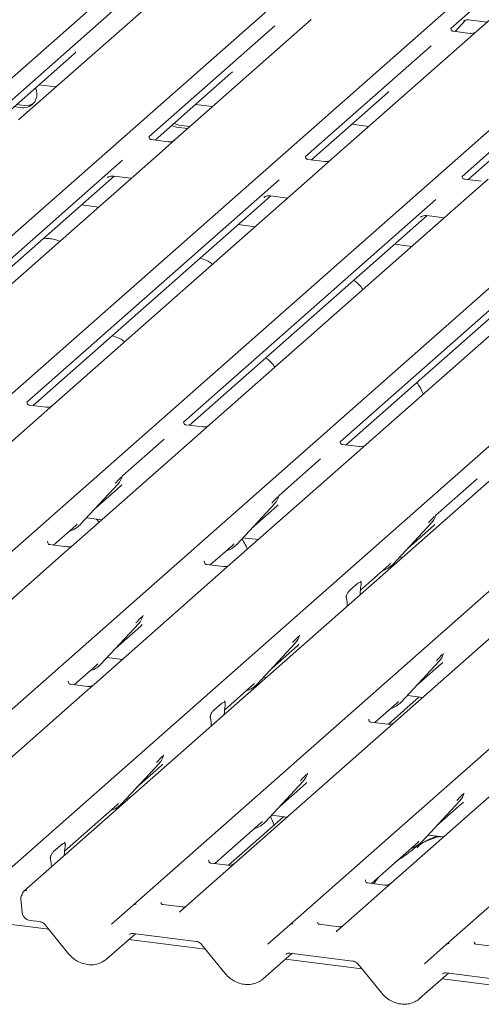
# Model space of a CAD drawing. Units: millimetres. Extents: x 5 to 415, y -14 to 292.
# Drawn here: x 336 to 342, y 109 to 123 of the extents above; entities that cross this region are included whole.
import ezdxf

# ---------------------------------------------------------------- set-up
doc = ezdxf.new("R2010")
doc.units = ezdxf.units.MM

msp = doc.modelspace()

# ---------------------------------------------------------------- linework, layer by layer
at = {"color": 7, "linetype": 'Continuous', "lineweight": 15}
for p, q in [((324.27626, 112.30686), (337.46996, 123.9426)), ((326.43941, 112.03433), (339.6331, 123.67007)), ((328.60256, 111.7618), (341.79625, 123.39754)), ((342.45064, 123.3151), (341.82953, 122.76733)), ((330.7657, 111.48927), (343.95939, 123.12501)), ((336.87283, 123.1111), (335.13489, 121.57838)), ((337.37777, 123.20174), (335.49583, 121.54203)), ((341.86046, 123.14929), (341.46878, 122.80385)), ((332.92885, 111.21674), (346.12254, 122.85248)), ((339.03597, 122.83857), (337.29803, 121.30585)), ((339.54091, 122.92921), (337.65898, 121.2695)), ((341.5263, 122.76303), (341.67139, 122.91776)), ((341.64694, 122.90511), (341.65211, 122.91014)), ((341.7119, 122.92239), (341.96867, 122.89004)), ((341.47267, 122.80847), (341.46913, 122.80472)), ((341.7338, 122.73689), (341.50028, 122.76631)), ((341.82953, 122.76733), (341.70406, 122.65668)), ((335.09199, 110.94421), (348.28569, 122.57995)), ((341.19912, 122.56604), (339.46118, 121.03332)), ((341.70406, 122.65668), (339.82212, 120.99697)), ((335.21854, 121.53445), (336.26772, 122.45974)), ((348.76468, 122.5196), (335.57099, 110.88386)), ((337.07975, 110.69377), (350.27344, 122.32952)), ((343.36226, 122.29351), (341.62432, 120.76079)), ((337.38169, 121.26192), (338.43086, 122.18721)), ((350.92783, 122.24707), (337.73414, 110.61133)), ((335.77658, 122.0266), (336.0117, 121.99698)), ((339.24289, 110.42124), (352.43659, 122.05699)), ((339.54483, 120.98939), (340.59401, 121.91468)), ((335.4664, 121.75304), (335.57739, 121.73906)), ((337.93973, 121.75407), (338.17485, 121.72445)), ((341.40604, 110.14871), (354.59973, 121.78445)), ((335.43325, 121.72381), (335.54424, 121.70983)), ((341.70798, 120.71686), (342.75715, 121.64215)), ((337.64173, 121.49126), (337.7113, 121.47021)), ((340.10288, 121.48154), (340.33799, 121.45192)), ((337.60859, 121.46203), (337.67815, 121.44098)), ((337.67815, 121.44098), (337.83151, 121.42166)), ((337.7113, 121.47021), (337.86466, 121.45089)), ((337.56325, 121.23905), (337.33011, 121.26842)), ((337.65898, 121.2695), (337.43692, 121.07366)), ((337.43692, 121.07366), (333.81066, 117.8756)), ((336.93351, 120.98437), (333.4499, 117.91212)), ((339.72639, 120.96652), (339.49325, 120.99589)), ((339.82212, 120.99697), (339.60006, 120.80113)), ((339.60006, 120.80113), (335.9738, 117.60307)), ((333.53337, 117.86802), (336.81711, 120.76401)), ((339.09666, 120.71184), (335.61305, 117.63959)), ((336.72173, 120.74004), (336.72862, 120.74675)), ((336.81067, 120.76483), (337.05223, 120.73439)), ((341.88954, 120.69399), (341.6564, 120.72336)), ((341.98527, 120.72444), (341.76321, 120.5286)), ((341.76321, 120.5286), (338.13695, 117.33054)), ((335.69651, 117.59549), (338.98026, 120.49148)), ((341.2598, 120.43931), (337.77619, 117.36706)), ((338.88488, 120.46751), (338.89177, 120.47422)), ((338.97382, 120.49229), (339.21537, 120.46186)), ((336.60237, 120.33765), (336.36725, 120.36727)), ((343.92635, 120.25607), (340.3001, 117.05801)), ((337.85966, 117.32296), (341.1434, 120.21895)), ((343.42295, 120.16678), (339.93934, 117.09453)), ((341.04802, 120.19497), (341.05492, 120.20169)), ((341.13697, 120.21976), (341.37852, 120.18933)), ((338.76551, 120.06512), (338.5304, 120.09474)), ((340.02281, 117.05043), (343.30655, 119.94642)), ((340.92866, 119.79259), (340.69354, 119.82221)), ((335.61694, 117.6442), (335.61341, 117.64045)), ((335.87807, 117.57262), (335.64455, 117.60204)), ((335.9738, 117.60307), (335.84833, 117.49241)), ((335.84833, 117.49241), (334.09555, 115.9466)), ((337.78009, 117.37167), (337.77655, 117.36792)), ((338.04122, 117.30009), (337.8077, 117.32951)), ((338.13695, 117.33054), (338.01148, 117.21988)), ((338.01148, 117.21988), (336.2587, 115.67407)), ((337.50653, 117.12924), (336.93242, 116.62291)), ((339.94323, 117.09914), (339.9397, 117.09539)), ((340.20436, 117.02756), (339.97082, 117.05698)), ((340.3001, 117.05801), (340.17462, 116.94735)), ((340.17462, 116.94735), (338.42184, 115.40154)), ((339.66968, 116.85671), (339.09556, 116.35038)), ((336.92833, 116.61395), (336.93135, 116.62138)), ((341.83283, 116.58418), (341.25871, 116.07785)), ((336.34682, 115.94919), (336.87178, 116.51363)), ((336.55156, 116.16932), (336.90143, 116.47788)), ((336.87178, 116.51363), (336.87139, 116.51325)), ((339.09147, 116.34142), (339.0945, 116.34885)), ((338.50996, 115.67666), (339.03493, 116.2411)), ((338.7147, 115.89679), (339.06457, 116.20535)), ((339.03493, 116.2411), (339.03454, 116.24072)), ((336.43302, 116.04188), (336.64541, 116.01512)), ((341.25462, 116.06889), (341.25764, 116.07632)), ((335.98141, 115.6665), (336.28697, 115.93598)), ((336.28697, 115.93598), (336.30765, 115.95612)), ((336.34682, 115.94919), (336.34643, 115.94881)), ((340.67311, 115.40413), (341.19808, 115.96857)), ((340.87785, 115.62426), (341.22772, 115.93282)), ((341.19808, 115.96857), (341.19768, 115.96818)), ((338.59617, 115.76935), (338.80855, 115.74259)), ((335.90183, 115.71521), (335.8983, 115.71146)), ((336.16296, 115.64363), (335.92944, 115.67305)), ((336.2587, 115.67407), (336.13322, 115.56342)), ((338.14455, 115.39397), (338.45012, 115.66345)), ((338.45012, 115.66345), (338.47079, 115.68359)), ((338.50996, 115.67666), (338.50957, 115.67628)), ((336.13322, 115.56342), (334.38045, 114.01761)), ((340.75931, 115.49682), (340.79631, 115.49216)), ((338.06498, 115.44267), (338.06144, 115.43892)), ((338.32611, 115.37109), (338.09257, 115.40052)), ((338.42184, 115.40154), (338.29637, 115.29089)), ((340.21965, 115.04378), (340.61326, 115.39092)), ((340.61326, 115.39092), (340.63394, 115.41106)), ((340.64526, 115.35894), (340.63918, 115.37308)), ((340.67311, 115.40413), (340.67272, 115.40375)), ((338.29637, 115.29089), (336.54359, 113.74508)), ((340.06942, 115.03909), (340.18518, 115.14118)), ((340.22813, 115.17014), (340.22459, 115.16639)), ((340.22954, 115.11801), (340.22693, 115.10258)), ((340.21662, 114.98091), (340.21677, 114.9891)), ((340.02767, 114.92686), (340.02505, 114.93767)), ((340.03798, 114.82337), (340.03782, 114.83128)), ((337.21164, 114.68108), (337.21624, 114.69239)), ((336.63171, 114.0202), (337.15668, 114.58463)), ((336.83645, 114.24033), (337.18632, 114.54889)), ((337.15668, 114.58463), (337.15629, 114.58425)), ((339.37478, 114.40855), (339.37939, 114.41986)), ((338.79486, 113.74767), (339.31982, 114.3121)), ((338.9996, 113.9678), (339.34947, 114.27636)), ((339.31982, 114.3121), (339.31943, 114.31172)), ((341.36254, 114.15812), (341.36715, 114.16942)), ((336.2663, 113.73751), (336.57187, 114.00699)), ((336.57187, 114.00699), (336.59254, 114.02712)), ((336.63171, 114.0202), (336.63132, 114.01982)), ((336.71792, 114.11288), (336.9303, 114.08613)), ((340.78261, 113.49723), (341.30758, 114.06167)), ((340.98735, 113.71737), (341.33722, 114.02592)), ((341.30758, 114.06167), (341.30719, 114.06129)), ((336.18673, 113.78621), (336.18319, 113.78246)), ((336.44786, 113.71463), (336.21432, 113.74405)), ((336.54359, 113.74508), (336.41812, 113.63442)), ((338.34139, 113.38732), (338.73501, 113.73446)), ((338.73501, 113.73446), (338.75569, 113.75459)), ((338.79486, 113.74767), (338.79447, 113.74729)), ((338.88106, 113.84035), (338.91806, 113.83569)), ((336.41812, 113.63442), (334.33388, 111.7963)), ((340.86882, 113.58992), (341.0812, 113.56316)), ((338.19117, 113.38263), (338.30692, 113.48472)), ((338.34987, 113.51368), (338.34634, 113.50993)), ((338.35129, 113.46154), (338.34867, 113.44612)), ((340.4172, 113.21454), (340.72277, 113.48402)), ((341.03324, 113.56921), (340.60593, 113.19235)), ((340.72277, 113.48402), (340.74344, 113.50416)), ((340.78261, 113.49723), (340.78222, 113.49685)), ((338.33836, 113.32445), (338.33852, 113.33264)), ((338.14942, 113.27039), (338.1468, 113.28121)), ((340.33763, 113.26325), (340.33409, 113.2595)), ((340.59876, 113.19167), (340.36524, 113.22109)), ((338.15973, 113.16691), (338.15957, 113.17482)), ((342.73216, 112.83893), (340.64793, 111.0008)), ((336.91661, 112.09121), (337.44157, 112.65564)), ((337.44157, 112.65564), (337.44118, 112.65526)), ((337.49653, 112.75209), (337.50114, 112.76339)), ((337.12134, 112.31134), (337.47121, 112.61989)), ((339.48429, 112.50165), (339.48889, 112.51296)), ((338.90436, 111.84077), (339.42933, 112.40521)), ((339.1091, 112.0609), (339.45897, 112.36946)), ((339.42933, 112.40521), (339.42893, 112.40483)), ((341.64743, 112.22912), (341.65204, 112.24043)), ((336.85676, 112.078), (336.87743, 112.09813)), ((336.91661, 112.09121), (336.91621, 112.09082)), ((336.99924, 112.14346), (336.98848, 112.16849)), ((337.00281, 112.18389), (337.03981, 112.17923)), ((341.06751, 111.56824), (341.59247, 112.13268)), ((341.27224, 111.78837), (341.62211, 112.09693)), ((341.59247, 112.13268), (341.59208, 112.13229)), ((336.13169, 111.43854), (336.85676, 112.078)), ((338.20749, 111.26576), (338.84451, 111.82756)), ((339.15498, 111.91274), (338.39622, 111.24357)), ((338.84451, 111.82756), (338.86519, 111.8477)), ((338.90436, 111.84077), (338.90397, 111.84039)), ((338.99057, 111.93346), (339.20295, 111.9067)), ((336.13663, 111.56115), (336.14016, 111.5649)), ((340.37064, 110.99323), (341.00766, 111.55503)), ((341.00766, 111.55503), (341.02833, 111.57517)), ((341.06751, 111.56824), (341.06711, 111.56786)), ((341.15371, 111.66093), (341.3661, 111.63417)), ((335.98146, 111.43385), (336.09722, 111.53594)), ((336.14158, 111.51276), (336.13896, 111.49734)), ((335.93971, 111.32161), (335.93709, 111.33243)), ((336.12865, 111.37567), (336.12881, 111.38386)), ((338.12792, 111.31447), (338.12439, 111.31072)), ((338.38905, 111.24289), (338.15553, 111.27231)), ((335.95002, 111.21813), (335.94986, 111.22604)), ((340.28751, 111.03815), (340.29107, 111.04194)), ((340.5522, 110.97036), (340.31868, 110.99978)), ((340.64793, 111.0008), (340.52246, 110.89015)), ((340.52246, 110.89015), (339.89728, 110.3388)), ((335.52787, 110.77026), (335.54425, 110.59603)), ((336.77827, 110.42789), (337.0794, 110.69346)), ((337.0794, 110.69346), (337.07975, 110.69377)), ((337.75542, 110.66693), (337.48804, 110.70061)), ((335.91353, 110.35848), (335.03283, 110.46944)), ((335.65617, 110.48117), (335.78703, 110.46468)), ((335.86292, 110.4206), (336.18768, 110.02202)), ((338.94142, 110.15536), (339.24254, 110.42093)), ((339.24254, 110.42093), (339.24289, 110.42124)), ((339.91857, 110.3944), (339.65119, 110.42808)), ((336.7106, 109.94563), (337.11014, 110.29799)), ((338.07667, 110.08595), (337.02059, 110.21901)), ((337.07898, 110.30191), (337.95018, 110.19215)), ((337.07898, 110.30191), (337.07995, 110.30183)), ((338.02606, 110.14807), (338.35082, 109.74948)), ((341.10456, 109.88283), (341.40569, 110.1484)), ((341.40569, 110.1484), (341.40604, 110.14871)), ((342.08171, 110.12187), (341.81433, 110.15555)), ((338.87375, 109.6731), (339.27328, 110.02545)), ((340.23982, 109.81342), (339.18373, 109.94648)), ((339.24213, 110.02938), (340.11332, 109.91962)), ((339.24213, 110.02938), (339.2431, 110.0293)), ((340.18921, 109.87554), (340.51397, 109.47695)), ((341.0369, 109.40057), (341.43643, 109.75292)), ((342.40296, 109.54089), (341.34688, 109.67395)), ((341.40527, 109.75685), (342.27647, 109.64709)), ((341.40527, 109.75685), (341.40624, 109.75677))]:
    msp.add_line(p, q, dxfattribs=at)
at = {"color": 7, "linetype": 'Continuous', "lineweight": 15, "flags": 128}
for points in [[(335.57739, 121.73906), (335.64737, 121.74268), (335.70455, 121.7677)], [(337.73298, 110.61029), (337.73247, 110.60982), (337.72823, 110.60528)], [(339.89612, 110.33776), (339.89561, 110.33729), (339.89138, 110.33275)]]:
    msp.add_lwpolyline(points, dxfattribs=at)
at = {"color": 7, "linetype": 'Continuous', "lineweight": 15}
for centre, radius, start, end in [((335.5652, 121.89434), 0.18569, 263.519865, 28.773875), ((336.6853, 116.68507), 0.25329, 317.282894, 344.881837), ((338.84844, 116.41254), 0.25329, 317.282894, 344.881837), ((341.01159, 116.14001), 0.25329, 317.282894, 344.881837), ((336.11137, 116.16876), 0.32192, 285.983139, 316.901652), ((338.27452, 115.89623), 0.32192, 285.983139, 316.901652), ((340.43761, 115.62377), 0.322, 285.714555, 316.898765), ((336.97019, 114.75608), 0.25329, 317.282894, 344.881837), ((339.13333, 114.48355), 0.25329, 317.282894, 344.881837), ((341.12109, 114.23312), 0.25329, 317.282894, 344.881837), ((336.39626, 114.23977), 0.32192, 285.983139, 316.901652), ((338.55941, 113.96724), 0.32192, 285.983139, 316.901652), ((340.54716, 113.7168), 0.32192, 285.983139, 316.901652), ((337.25508, 112.82709), 0.25329, 317.282894, 344.881837), ((339.24284, 112.57665), 0.25329, 317.282894, 344.881837), ((341.40598, 112.30412), 0.25329, 317.282894, 344.881837), ((336.68111, 112.31084), 0.322, 285.714555, 316.898765), ((338.66891, 112.06034), 0.32192, 285.983139, 316.901652), ((340.83206, 111.78781), 0.32192, 285.983139, 316.901652), ((335.60144, 110.84433), 0.04962, 80.493367, 134.960392), ((335.6212, 110.77904), 0.09375, 147.774102, 185.373674), ((337.11209, 110.65515), 0.05037, 80.903662, 130.48214), ((337.1137, 110.65425), 0.0521, 81.841587, 130.661207), ((339.27524, 110.38262), 0.05037, 80.903662, 130.48214), ((339.27684, 110.38172), 0.0521, 81.841587, 130.661207), ((341.43838, 110.11009), 0.05037, 80.903662, 130.48214), ((341.43999, 110.10919), 0.0521, 81.841587, 130.661207)]:
    msp.add_arc(centre, radius, start, end, dxfattribs=at)
for centre, major_axis, ratio, start_param, end_param in [((336.01313, 122.73521), (0.27205, -0.25865), 0.85686568, 6.20780671, 6.29507317), ((338.17627, 122.46268), (0.27205, -0.25865), 0.85686568, 6.20780671, 6.29507317), ((340.33942, 122.19015), (0.27205, -0.25865), 0.85686568, 6.20780671, 6.29507317), ((336.64684, 116.75335), (0.27205, -0.25865), 0.85686568, 6.20780671, 6.29507317), ((338.80998, 116.48082), (0.27205, -0.25865), 0.85686568, 6.20780671, 6.29507317), ((340.97313, 116.20829), (0.27205, -0.25865), 0.85686568, 6.20780671, 6.29507317), ((340.26091, 115.02186), (0.01178, 0.18925), 0.22553532, 1.14419518, 1.75876988), ((339.99369, 114.78619), (0.00765, 0.18562), 0.23497275, 4.96743829, 5.582013), ((336.93173, 114.82436), (0.27205, -0.25865), 0.85686568, 6.20780671, 6.29507317), ((339.09488, 114.55183), (0.27205, -0.25865), 0.85686568, 6.20780671, 6.29507317), ((341.08263, 114.30139), (0.27205, -0.25865), 0.85686568, 6.20780671, 6.29507317), ((338.38265, 113.36539), (0.01178, 0.18925), 0.22553532, 1.14419518, 1.75876988), ((338.11544, 113.12973), (0.00765, 0.18562), 0.23497275, 4.96743829, 5.582013), ((337.21662, 112.89537), (0.27205, -0.25865), 0.85686568, 6.20780671, 6.29507317), ((339.20438, 112.64493), (0.27205, -0.25865), 0.85686568, 6.20780671, 6.29507317), ((341.36752, 112.3724), (0.27205, -0.25865), 0.85686568, 6.20780671, 6.29507317), ((336.17295, 111.41661), (0.01178, 0.18925), 0.22553532, 1.14419518, 1.75876988), ((335.90573, 111.18095), (0.00765, 0.18562), 0.23497275, 4.96743829, 5.582013), ((337.65391, 110.66348), (0.07513, -0.05717), 0.80061737, 6.12426392, 6.26594108), ((339.81705, 110.39095), (0.07513, -0.05717), 0.80061737, 6.12426392, 6.26594108), ((336.45518, 110.22036), (0.27449, -0.2562), 0.85345658, 6.0801224, 6.28750745), ((338.61832, 109.94783), (0.27449, -0.2562), 0.85345658, 6.0801224, 6.28750745), ((340.78147, 109.6753), (0.27449, -0.2562), 0.85345658, 6.0801224, 6.28750745)]:
    msp.add_ellipse(centre, major_axis=major_axis, ratio=ratio, start_param=start_param, end_param=end_param, dxfattribs=at)
for points, knots in [([(341.648, 122.90663), (341.648, 122.90663), (341.64728, 122.90602), (341.64907, 122.90752), (341.65388, 122.91066), (341.66512, 122.91682), (341.68485, 122.9225), (341.70313, 122.92494), (341.71239, 122.9221), (341.71306, 122.9219)], [0, 0, 0, 0, 0.00007344, 0.15466267, 0.26183554, 0.39530726, 0.67005801, 0.97591874, 1, 1, 1, 1]), ([(341.50083, 122.76665), (341.49968, 122.76666), (341.49188, 122.76676), (341.48592, 122.77116), (341.47415, 122.77722), (341.46831, 122.80113), (341.46974, 122.80485), (341.47016, 122.80593)], [0, 0, 0, 0, 0.0349354, 0.237462, 0.53108904, 0.86328881, 1, 1, 1, 1]), ([(341.82029, 122.75877), (341.82038, 122.75884), (341.82059, 122.759), (341.81663, 122.75599), (341.80691, 122.74976), (341.78502, 122.73996), (341.75848, 122.73343), (341.7398, 122.73752), (341.73428, 122.73872)], [0, 0, 0, 0, 0.07675951, 0.174150614, 0.291317948, 0.49169711, 0.849923522, 1, 1, 1, 1]), ([(337.33059, 121.26881), (337.32927, 121.26883), (337.32128, 121.26895), (337.31453, 121.27344), (337.30353, 121.28119), (337.29641, 121.30121), (337.30074, 121.31022), (337.29972, 121.30869), (337.29969, 121.30864)], [0, 0, 0, 0, 0.04066482, 0.24543593, 0.54401333, 0.84739572, 0.99573961, 1, 1, 1, 1]), ([(337.64982, 121.26099), (337.64993, 121.26108), (337.65022, 121.26132), (337.64711, 121.2589), (337.63881, 121.25338), (337.61796, 121.24317), (337.59059, 121.23563), (337.57017, 121.23968), (337.56368, 121.24097)], [0, 0, 0, 0, 0.05887044, 0.15649222, 0.26632656, 0.44644034, 0.82430396, 1, 1, 1, 1]), ([(339.49374, 120.99628), (339.49242, 120.9963), (339.48443, 120.99641), (339.47768, 121.00091), (339.46668, 121.00866), (339.45955, 121.02868), (339.46388, 121.03769), (339.46286, 121.03615), (339.46283, 121.03611)], [0, 0, 0, 0, 0.04066482, 0.24543593, 0.54401333, 0.84739572, 0.99573961, 1, 1, 1, 1]), ([(339.81296, 120.98846), (339.81307, 120.98855), (339.81337, 120.98879), (339.81025, 120.98637), (339.80195, 120.98085), (339.7811, 120.97064), (339.75374, 120.9631), (339.73331, 120.96715), (339.72683, 120.96844)], [0, 0, 0, 0, 0.05887044, 0.15649222, 0.26632656, 0.44644034, 0.82430396, 1, 1, 1, 1]), ([(336.72449, 120.7432), (336.72448, 120.7432), (336.72371, 120.74253), (336.7257, 120.74421), (336.73107, 120.74785), (336.7441, 120.75541), (336.7679, 120.76374), (336.79298, 120.76792), (336.80781, 120.76426), (336.81147, 120.76336)], [0, 0, 0, 0, 0.001694252, 0.133357687, 0.232528363, 0.354999449, 0.603761102, 0.902319417, 1, 1, 1, 1]), ([(341.65689, 120.72375), (341.65556, 120.72377), (341.64757, 120.72388), (341.64082, 120.72838), (341.62983, 120.73613), (341.6227, 120.75615), (341.62703, 120.76516), (341.62601, 120.76362), (341.62598, 120.76358)], [0, 0, 0, 0, 0.04066482, 0.24543593, 0.54401333, 0.84739572, 0.99573961, 1, 1, 1, 1]), ([(338.88764, 120.47067), (338.88763, 120.47066), (338.88685, 120.47), (338.88884, 120.47168), (338.89421, 120.47532), (338.90724, 120.48288), (338.93104, 120.49121), (338.95613, 120.49539), (338.97096, 120.49173), (338.97462, 120.49083)], [0, 0, 0, 0, 0.001694252, 0.133357687, 0.232528363, 0.354999449, 0.603761102, 0.902319417, 1, 1, 1, 1]), ([(341.05078, 120.19814), (341.05077, 120.19813), (341.05, 120.19747), (341.05199, 120.19915), (341.05736, 120.20279), (341.07039, 120.21035), (341.09419, 120.21868), (341.11927, 120.22286), (341.13411, 120.2192), (341.13776, 120.2183)], [0, 0, 0, 0, 0.00169425, 0.13335769, 0.23252836, 0.35499945, 0.6037611, 0.90231942, 1, 1, 1, 1]), ([(336.06535, 119.86405), (336.04164, 119.87344), (335.99773, 119.89082), (335.92054, 119.90295), (335.8698, 119.90492), (335.84413, 119.90592)], [0, 0, 0, 0, 0.36705792, 0.67975856, 1, 1, 1, 1]), ([(338.17676, 119.5459), (338.17073, 119.55145), (338.14837, 119.57203), (338.09373, 119.60361), (338.03674, 119.62076), (338.0041, 119.63059)], [0, 0, 0, 0, 0.13648735, 0.50539932, 1, 1, 1, 1]), ([(340.25276, 119.1965), (340.25225, 119.19741), (340.2377, 119.22317), (340.20218, 119.26326), (340.16247, 119.3028), (340.13372, 119.31931), (340.12741, 119.32293)], [0, 0, 0, 0, 0.01590589, 0.45486094, 0.88027488, 1, 1, 1, 1]), ([(336.96142, 118.47407), (336.95539, 118.47962), (336.93303, 118.5002), (336.87839, 118.53178), (336.8214, 118.54894), (336.78876, 118.55876)], [0, 0, 0, 0, 0.13648735, 0.50539932, 1, 1, 1, 1]), ([(339.03742, 118.12468), (339.03691, 118.12558), (339.02237, 118.15134), (338.98684, 118.19144), (338.94713, 118.23097), (338.91838, 118.24748), (338.91207, 118.2511)], [0, 0, 0, 0, 0.01590589, 0.45486094, 0.88027488, 1, 1, 1, 1]), ([(341.08818, 117.75303), (341.08231, 117.76715), (341.06379, 117.81163), (341.03383, 117.86581), (341.00649, 117.89937), (340.99767, 117.91018)], [0, 0, 0, 0, 0.23961779, 0.75486668, 1, 1, 1, 1]), ([(335.6451, 117.60238), (335.64395, 117.6024), (335.63615, 117.60249), (335.6302, 117.60689), (335.61842, 117.61296), (335.61258, 117.63687), (335.61402, 117.64058), (335.61443, 117.64167)], [0, 0, 0, 0, 0.0349354, 0.237462, 0.53108904, 0.86328881, 1, 1, 1, 1]), ([(335.96456, 117.5945), (335.96466, 117.59457), (335.96486, 117.59473), (335.9609, 117.59173), (335.95118, 117.5855), (335.92929, 117.57569), (335.90275, 117.56916), (335.88407, 117.57325), (335.87855, 117.57446)], [0, 0, 0, 0, 0.07675951, 0.17415061, 0.29131795, 0.49169711, 0.84992352, 1, 1, 1, 1]), ([(337.80825, 117.32985), (337.8071, 117.32987), (337.7993, 117.32996), (337.79334, 117.33436), (337.78157, 117.34042), (337.77573, 117.36434), (337.77716, 117.36805), (337.77758, 117.36914)], [0, 0, 0, 0, 0.0349354, 0.237462, 0.53108904, 0.86328881, 1, 1, 1, 1]), ([(338.12771, 117.32197), (338.1278, 117.32204), (338.12801, 117.3222), (338.12404, 117.31919), (338.11433, 117.31297), (338.09244, 117.30316), (338.06589, 117.29663), (338.04722, 117.30072), (338.0417, 117.30192)], [0, 0, 0, 0, 0.07675951, 0.174150614, 0.291317948, 0.49169711, 0.849923522, 1, 1, 1, 1]), ([(339.97137, 117.05732), (339.97023, 117.05734), (339.96244, 117.05743), (339.95649, 117.06183), (339.94471, 117.06789), (339.93888, 117.09181), (339.94031, 117.09552), (339.94073, 117.0966)], [0, 0, 0, 0, 0.03474968, 0.23731526, 0.5309988, 0.8632625, 1, 1, 1, 1]), ([(340.29086, 117.04944), (340.29095, 117.04951), (340.29115, 117.04967), (340.28719, 117.04666), (340.27747, 117.04043), (340.25558, 117.03063), (340.22904, 117.0241), (340.21036, 117.02819), (340.20485, 117.02939)], [0, 0, 0, 0, 0.07675951, 0.17415061, 0.29131795, 0.49169711, 0.84992352, 1, 1, 1, 1]), ([(336.83261, 116.52055), (336.8531, 116.54261), (336.87878, 116.57026), (336.90808, 116.60055), (336.914, 116.60668)], [0, 0, 0, 0, 0.79788938, 1, 1, 1, 1]), ([(336.93141, 116.62156), (336.93142, 116.62162), (336.93155, 116.62213), (336.93167, 116.62225), (336.93158, 116.62213), (336.93156, 116.62211)], [0, 0, 0, 0, 0.09917947, 0.81305288, 1, 1, 1, 1]), ([(338.99576, 116.24802), (339.01625, 116.27008), (339.04193, 116.29773), (339.07123, 116.32802), (339.07715, 116.33415)], [0, 0, 0, 0, 0.79788938, 1, 1, 1, 1]), ([(339.09455, 116.34903), (339.09457, 116.34909), (339.09469, 116.3496), (339.09482, 116.34972), (339.09472, 116.3496), (339.0947, 116.34957)], [0, 0, 0, 0, 0.09917947, 0.81305288, 1, 1, 1, 1]), ([(341.1589, 115.97549), (341.17939, 115.99755), (341.20507, 116.0252), (341.23437, 116.05549), (341.24029, 116.06161)], [0, 0, 0, 0, 0.79788938, 1, 1, 1, 1]), ([(341.2577, 116.0765), (341.25771, 116.07656), (341.25784, 116.07707), (341.25796, 116.07719), (341.25787, 116.07707), (341.25785, 116.07704)], [0, 0, 0, 0, 0.09917947, 0.81305288, 1, 1, 1, 1]), ([(336.60674, 115.98102), (336.60623, 115.98192), (336.59679, 115.99869), (336.58488, 116.01178), (336.57361, 116.02417)], [0, 0, 0, 0, 0.05380624, 1, 1, 1, 1]), ([(335.92999, 115.67339), (335.92885, 115.6734), (335.92104, 115.6735), (335.91509, 115.6779), (335.90331, 115.68396), (335.89748, 115.70787), (335.89891, 115.71159), (335.89933, 115.71267)], [0, 0, 0, 0, 0.034935398, 0.237462004, 0.531089036, 0.86328881, 1, 1, 1, 1]), ([(336.24946, 115.66551), (336.24955, 115.66558), (336.24976, 115.66574), (336.24579, 115.66273), (336.23607, 115.6565), (336.21418, 115.6467), (336.18764, 115.64017), (336.16896, 115.64425), (336.16345, 115.64546)], [0, 0, 0, 0, 0.07675951, 0.17415061, 0.29131795, 0.49169711, 0.84992352, 1, 1, 1, 1]), ([(338.6575, 115.60938), (338.65162, 115.62348), (338.63307, 115.6679), (338.60687, 115.71644), (338.58378, 115.74519), (338.57911, 115.75101)], [0, 0, 0, 0, 0.270571907, 0.852381284, 1, 1, 1, 1]), ([(338.09312, 115.40086), (338.09198, 115.40087), (338.08418, 115.40097), (338.07824, 115.40537), (338.06646, 115.41143), (338.06062, 115.43534), (338.06206, 115.43906), (338.06247, 115.44014)], [0, 0, 0, 0, 0.03474968, 0.23731526, 0.5309988, 0.8632625, 1, 1, 1, 1]), ([(338.4126, 115.39298), (338.41269, 115.39305), (338.4129, 115.39321), (338.40894, 115.3902), (338.39922, 115.38397), (338.37733, 115.37417), (338.35079, 115.36764), (338.33211, 115.37172), (338.32659, 115.37293)], [0, 0, 0, 0, 0.07675951, 0.17415061, 0.29131795, 0.49169711, 0.84992352, 1, 1, 1, 1]), ([(340.18518, 115.14118), (340.19568, 115.14809), (340.20839, 115.15644), (340.22225, 115.15284), (340.22708, 115.14919), (340.23004, 115.14327), (340.23126, 115.13822), (340.23143, 115.13151), (340.23066, 115.1248), (340.22989, 115.12012), (340.22954, 115.11801)], [0, 0, 0, 0, 0.53993056, 0.65278045, 0.78115481, 0.82952615, 0.8783529, 0.91236017, 0.96032473, 1, 1, 1, 1]), ([(340.22983, 115.14613), (340.22742, 115.1529), (340.22377, 115.16314), (340.22515, 115.16648), (340.22562, 115.16761)], [0, 0, 0, 0, 0.66165619, 1, 1, 1, 1]), ([(340.02505, 114.93767), (340.02445, 114.94023), (340.02353, 114.94417), (340.02312, 114.95107), (340.02375, 114.95791), (340.02584, 114.9677), (340.03277, 114.98779), (340.04773, 115.01546), (340.06142, 115.03038), (340.06942, 115.03909)], [0, 0, 0, 0, 0.06748311, 0.10349742, 0.13972708, 0.19097085, 0.28943686, 0.58481069, 1, 1, 1, 1]), ([(337.1175, 114.59156), (337.138, 114.61362), (337.16368, 114.64127), (337.19297, 114.67156), (337.1989, 114.67768)], [0, 0, 0, 0, 0.79788938, 1, 1, 1, 1]), ([(337.2163, 114.69257), (337.21632, 114.69263), (337.21644, 114.69314), (337.21657, 114.69326), (337.21647, 114.69314), (337.21645, 114.69311)], [0, 0, 0, 0, 0.09917947, 0.81305288, 1, 1, 1, 1]), ([(339.28065, 114.31903), (339.30114, 114.34109), (339.32682, 114.36874), (339.35612, 114.39903), (339.36204, 114.40515)], [0, 0, 0, 0, 0.79788938, 1, 1, 1, 1]), ([(339.37945, 114.42004), (339.37946, 114.4201), (339.37958, 114.42061), (339.37971, 114.42073), (339.37962, 114.42061), (339.3796, 114.42058)], [0, 0, 0, 0, 0.09917947, 0.81305288, 1, 1, 1, 1]), ([(341.26841, 114.0686), (341.2889, 114.09066), (341.31458, 114.11831), (341.34388, 114.1486), (341.3498, 114.15472)], [0, 0, 0, 0, 0.79788938, 1, 1, 1, 1]), ([(341.3672, 114.1696), (341.36722, 114.16967), (341.36734, 114.17018), (341.36747, 114.1703), (341.36737, 114.17017), (341.36735, 114.17015)], [0, 0, 0, 0, 0.09917947, 0.81305288, 1, 1, 1, 1]), ([(336.21487, 113.7444), (336.21373, 113.74441), (336.20593, 113.7445), (336.19998, 113.74891), (336.18821, 113.75497), (336.18237, 113.77888), (336.1838, 113.7826), (336.18422, 113.78368)], [0, 0, 0, 0, 0.03474968, 0.23731526, 0.5309988, 0.8632625, 1, 1, 1, 1]), ([(336.53435, 113.73651), (336.53444, 113.73658), (336.53465, 113.73674), (336.53068, 113.73374), (336.52097, 113.72751), (336.49908, 113.7177), (336.47254, 113.71117), (336.45386, 113.71526), (336.44834, 113.71647)], [0, 0, 0, 0, 0.07675951, 0.17415061, 0.29131795, 0.49169711, 0.84992352, 1, 1, 1, 1]), ([(338.30692, 113.48472), (338.31743, 113.49163), (338.33013, 113.49998), (338.344, 113.49638), (338.34883, 113.49273), (338.35179, 113.4868), (338.35301, 113.48176), (338.35318, 113.47505), (338.35241, 113.46834), (338.35164, 113.46366), (338.35129, 113.46154)], [0, 0, 0, 0, 0.53993056, 0.65278045, 0.78115481, 0.82952615, 0.8783529, 0.91236017, 0.96032473, 1, 1, 1, 1]), ([(338.35158, 113.48966), (338.34917, 113.49644), (338.34552, 113.50667), (338.3469, 113.51002), (338.34737, 113.51115)], [0, 0, 0, 0, 0.66165619, 1, 1, 1, 1]), ([(338.1468, 113.28121), (338.1462, 113.28377), (338.14527, 113.28771), (338.14487, 113.29461), (338.1455, 113.30144), (338.14759, 113.31124), (338.15452, 113.33132), (338.16947, 113.359), (338.18317, 113.37391), (338.19117, 113.38263)], [0, 0, 0, 0, 0.06748311, 0.10349742, 0.13972708, 0.19097085, 0.28943686, 0.58481069, 1, 1, 1, 1]), ([(340.36579, 113.22143), (340.36464, 113.22144), (340.35684, 113.22154), (340.35088, 113.22594), (340.33911, 113.232), (340.33327, 113.25592), (340.3347, 113.25963), (340.33512, 113.26071)], [0, 0, 0, 0, 0.0349354, 0.237462, 0.53108904, 0.86328881, 1, 1, 1, 1]), ([(340.68525, 113.21355), (340.68534, 113.21362), (340.68555, 113.21378), (340.68159, 113.21077), (340.67187, 113.20454), (340.64998, 113.19474), (340.62344, 113.18821), (340.60476, 113.1923), (340.59924, 113.1935)], [0, 0, 0, 0, 0.07675951, 0.174150614, 0.291317948, 0.49169711, 0.849923522, 1, 1, 1, 1]), ([(337.4024, 112.66257), (337.42289, 112.68463), (337.44857, 112.71228), (337.47787, 112.74257), (337.48379, 112.74869)], [0, 0, 0, 0, 0.79788938, 1, 1, 1, 1]), ([(337.50119, 112.76357), (337.50121, 112.76364), (337.50133, 112.76415), (337.50146, 112.76427), (337.50136, 112.76414), (337.50134, 112.76412)], [0, 0, 0, 0, 0.09917947, 0.81305288, 1, 1, 1, 1]), ([(339.39015, 112.41213), (339.41064, 112.43419), (339.43633, 112.46184), (339.46562, 112.49213), (339.47154, 112.49826)], [0, 0, 0, 0, 0.79788938, 1, 1, 1, 1]), ([(339.48895, 112.51314), (339.48896, 112.5132), (339.48909, 112.51371), (339.48921, 112.51383), (339.48912, 112.51371), (339.4891, 112.51368)], [0, 0, 0, 0, 0.09917947, 0.81305288, 1, 1, 1, 1]), ([(341.5533, 112.1396), (341.57379, 112.16166), (341.59947, 112.18931), (341.62877, 112.2196), (341.63469, 112.22572)], [0, 0, 0, 0, 0.79788938, 1, 1, 1, 1]), ([(341.6521, 112.24061), (341.65211, 112.24067), (341.65223, 112.24118), (341.65236, 112.2413), (341.65226, 112.24118), (341.65225, 112.24115)], [0, 0, 0, 0, 0.09917947, 0.81305288, 1, 1, 1, 1]), ([(339.02277, 111.80317), (339.02022, 111.81154), (339.00792, 111.85186), (338.99025, 111.88879), (338.97624, 111.91805)], [0, 0, 0, 0, 0.20749235, 1, 1, 1, 1]), ([(336.09722, 111.53594), (336.10772, 111.54285), (336.12043, 111.5512), (336.13429, 111.5476), (336.13912, 111.54395), (336.14208, 111.53802), (336.1433, 111.53298), (336.14347, 111.52627), (336.1427, 111.51956), (336.14193, 111.51488), (336.14158, 111.51276)], [0, 0, 0, 0, 0.53993056, 0.65278045, 0.78115481, 0.82952615, 0.8783529, 0.91236017, 0.96032473, 1, 1, 1, 1]), ([(336.14187, 111.54088), (336.13946, 111.54766), (336.13581, 111.55789), (336.13719, 111.56124), (336.13766, 111.56237)], [0, 0, 0, 0, 0.66165619, 1, 1, 1, 1]), ([(341.32083, 111.6332), (341.32039, 111.63525), (341.31944, 111.63961), (341.31359, 111.64108), (341.30504, 111.63983), (341.29948, 111.63863), (341.29511, 111.6376), (341.28034, 111.6339), (341.25094, 111.62568), (341.21218, 111.61042), (341.18446, 111.59819), (341.15023, 111.58557), (341.12406, 111.57525), (341.09724, 111.56311), (341.07062, 111.54807), (341.04594, 111.53014), (341.02659, 111.5118), (341.01392, 111.49637), (341.00726, 111.48604), (341.01116, 111.48657), (341.01235, 111.48673)], [0, 0, 0, 0, 0.09383499, 0.19929563, 0.23310631, 0.24601668, 0.25694647, 0.26675557, 0.33133773, 0.38941005, 0.5087813, 0.561406, 0.6080569, 0.65203165, 0.69826093, 0.75290367, 0.82205383, 0.89619394, 0.96844037, 1, 1, 1, 1]), ([(341.27753, 111.64533), (341.2258, 111.62559), (341.16501, 111.6024), (341.11614, 111.57248), (341.10887, 111.56802)], [0, 0, 0, 0, 0.85118354, 1, 1, 1, 1]), ([(335.93709, 111.33243), (335.93649, 111.33499), (335.93556, 111.33893), (335.93516, 111.34583), (335.93579, 111.35266), (335.93788, 111.36246), (335.94481, 111.38254), (335.95977, 111.41022), (335.97346, 111.42513), (335.98146, 111.43385)], [0, 0, 0, 0, 0.06748311, 0.10349742, 0.13972708, 0.19097085, 0.28943686, 0.58481069, 1, 1, 1, 1]), ([(341.05225, 111.53415), (341.0372, 111.52546), (340.98239, 111.49381), (340.90469, 111.42728), (340.80177, 111.35439), (340.73622, 111.31261), (340.71034, 111.29281), (340.71022, 111.29272)], [0, 0, 0, 0, 0.12516235, 0.45595377, 0.81088488, 0.99911321, 1, 1, 1, 1]), ([(338.15608, 111.27265), (338.15493, 111.27267), (338.14713, 111.27276), (338.14118, 111.27716), (338.1294, 111.28322), (338.12356, 111.30714), (338.125, 111.31085), (338.12541, 111.31193)], [0, 0, 0, 0, 0.034935398, 0.237462004, 0.531089036, 0.86328881, 1, 1, 1, 1]), ([(338.47554, 111.26477), (338.47563, 111.26484), (338.47584, 111.265), (338.47188, 111.26199), (338.46216, 111.25576), (338.44027, 111.24596), (338.41373, 111.23943), (338.39505, 111.24352), (338.38953, 111.24472)], [0, 0, 0, 0, 0.07675951, 0.174150614, 0.291317948, 0.49169711, 0.849923522, 1, 1, 1, 1]), ([(340.31923, 111.00012), (340.31808, 111.00013), (340.31028, 111.00023), (340.30432, 111.00463), (340.29255, 111.01069), (340.28671, 111.03461), (340.28814, 111.03832), (340.28856, 111.0394)], [0, 0, 0, 0, 0.0349354, 0.237462, 0.53108904, 0.86328881, 1, 1, 1, 1]), ([(340.50633, 111.1129), (340.47666, 111.082), (340.43984, 111.04367), (340.41018, 110.99786), (340.40443, 110.98897)], [0, 0, 0, 0, 0.805998739, 1, 1, 1, 1]), ([(335.56653, 110.87927), (335.56143, 110.87317), (335.55267, 110.86271), (335.54969, 110.8496), (335.54845, 110.84414)], [0, 0, 0, 0, 0.58349029, 1, 1, 1, 1]), ([(335.57104, 110.88377), (335.5698, 110.88277), (335.56813, 110.88141), (335.56685, 110.8798), (335.56652, 110.87938)], [0, 0, 0, 0, 0.73929859, 1, 1, 1, 1]), ([(340.63869, 110.99224), (340.63878, 110.99231), (340.63899, 110.99247), (340.63502, 110.98946), (340.62531, 110.98323), (340.60341, 110.97343), (340.57687, 110.9669), (340.55819, 110.97099), (340.55268, 110.97219)], [0, 0, 0, 0, 0.07675951, 0.17415061, 0.29131795, 0.49169711, 0.84992352, 1, 1, 1, 1]), ([(335.54809, 110.84489), (335.54774, 110.84334), (335.54631, 110.83712), (335.54379, 110.8325), (335.5419, 110.82903)], [0, 0, 0, 0, 0.24896223, 1, 1, 1, 1]), ([(337.48893, 110.70118), (337.48627, 110.70143), (337.47735, 110.70227), (337.47023, 110.70713), (337.46289, 110.72585), (337.46406, 110.72865), (337.46437, 110.72939)], [0, 0, 0, 0, 0.11702746, 0.39328905, 0.84015476, 1, 1, 1, 1]), ([(335.54425, 110.59603), (335.54724, 110.5813), (335.55319, 110.55192), (335.58144, 110.51449), (335.61734, 110.48939), (335.64458, 110.48362), (335.65617, 110.48117)], [0, 0, 0, 0, 0.25952761, 0.51768937, 0.79479357, 1, 1, 1, 1]), ([(337.79759, 110.67189), (337.79062, 110.66952), (337.77741, 110.66505), (337.76257, 110.66725), (337.75557, 110.66828)], [0, 0, 0, 0, 0.52814471, 1, 1, 1, 1]), ([(335.78703, 110.46468), (335.79202, 110.46382), (335.80607, 110.46138), (335.83103, 110.45019), (335.8514, 110.43403), (335.86066, 110.42323), (335.86292, 110.4206)], [0, 0, 0, 0, 0.191517299, 0.540181727, 0.888149459, 1, 1, 1, 1]), ([(339.65208, 110.42865), (339.64942, 110.4289), (339.64049, 110.42974), (339.63338, 110.4346), (339.62604, 110.45332), (339.62721, 110.45612), (339.62751, 110.45686)], [0, 0, 0, 0, 0.11702746, 0.39328905, 0.84015476, 1, 1, 1, 1]), ([(339.96074, 110.39936), (339.95376, 110.39699), (339.94055, 110.39252), (339.92571, 110.39472), (339.91871, 110.39575)], [0, 0, 0, 0, 0.52814471, 1, 1, 1, 1]), ([(337.02776, 110.28736), (337.02967, 110.28918), (337.03614, 110.29535), (337.0512, 110.30283), (337.07082, 110.30218), (337.07898, 110.30191)], [0, 0, 0, 0, 0.197091426, 0.666300337, 1, 1, 1, 1]), ([(337.95018, 110.19215), (337.95516, 110.19129), (337.96922, 110.18885), (337.99417, 110.17766), (338.01455, 110.1615), (338.02381, 110.1507), (338.02606, 110.14807)], [0, 0, 0, 0, 0.191517299, 0.540181727, 0.888149459, 1, 1, 1, 1]), ([(341.81522, 110.15612), (341.81257, 110.15637), (341.80364, 110.15721), (341.79652, 110.16207), (341.78918, 110.18079), (341.79035, 110.18359), (341.79066, 110.18433)], [0, 0, 0, 0, 0.117027459, 0.393289045, 0.840154756, 1, 1, 1, 1]), ([(336.18768, 110.02202), (336.1986, 110.00954), (336.22853, 109.97532), (336.28808, 109.92904), (336.3659, 109.89), (336.44935, 109.86871), (336.53325, 109.86709), (336.61186, 109.88317), (336.65596, 109.90875), (336.67689, 109.92089)], [0, 0, 0, 0, 0.08841435, 0.24247895, 0.39716107, 0.55218128, 0.70707718, 0.86097554, 1, 1, 1, 1]), ([(339.19091, 110.01483), (339.19282, 110.01665), (339.19929, 110.02282), (339.21434, 110.0303), (339.23397, 110.02965), (339.24213, 110.02938)], [0, 0, 0, 0, 0.19709143, 0.66630034, 1, 1, 1, 1]), ([(340.11332, 109.91962), (340.11831, 109.91876), (340.13237, 109.91632), (340.15732, 109.90513), (340.17769, 109.88897), (340.18695, 109.87816), (340.18921, 109.87554)], [0, 0, 0, 0, 0.1915173, 0.54018173, 0.88814946, 1, 1, 1, 1]), ([(338.35082, 109.74948), (338.36174, 109.73701), (338.39168, 109.70279), (338.45122, 109.65651), (338.52904, 109.61747), (338.61249, 109.59618), (338.69639, 109.59456), (338.77501, 109.61064), (338.81911, 109.63622), (338.84004, 109.64836)], [0, 0, 0, 0, 0.08841435, 0.24247895, 0.39716107, 0.55218128, 0.70707718, 0.86097554, 1, 1, 1, 1]), ([(341.35405, 109.7423), (341.35597, 109.74412), (341.36243, 109.75029), (341.37749, 109.75777), (341.39711, 109.75712), (341.40527, 109.75685)], [0, 0, 0, 0, 0.19709143, 0.66630034, 1, 1, 1, 1]), ([(340.51397, 109.47695), (340.52489, 109.46448), (340.55483, 109.43026), (340.61437, 109.38398), (340.69219, 109.34494), (340.77564, 109.32365), (340.85954, 109.32203), (340.93815, 109.33811), (340.98225, 109.36369), (341.00319, 109.37583)], [0, 0, 0, 0, 0.08841435, 0.24247895, 0.39716107, 0.55218128, 0.70707718, 0.86097554, 1, 1, 1, 1])]:
    msp.add_open_spline(points, degree=3, knots=knots, dxfattribs=at)

doc.saveas('drawing.dxf')
